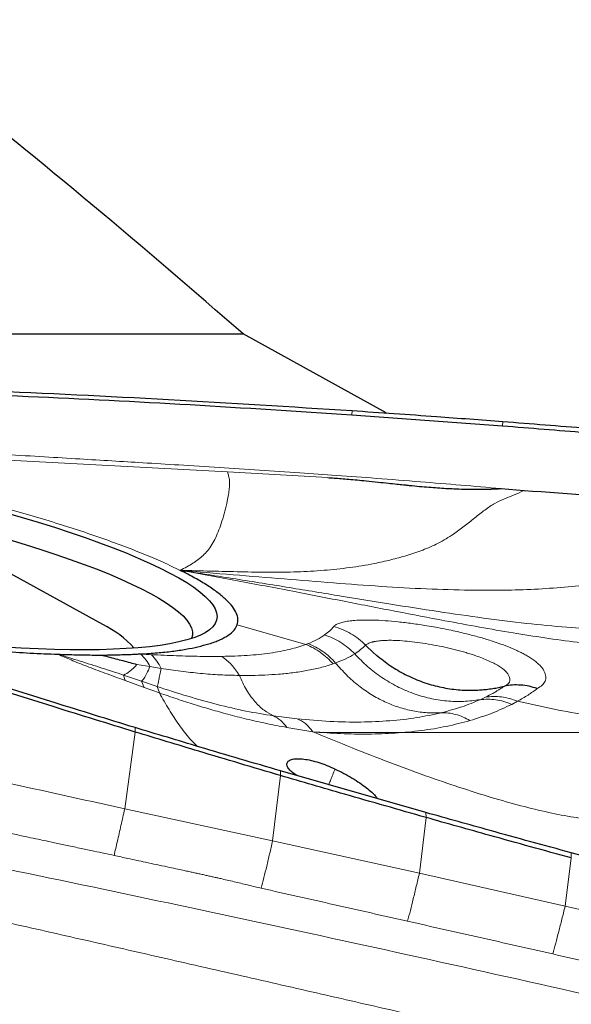
# Model space of a CAD drawing. Units: millimetres. Extents: x 5 to 292, y 5 to 205.
# Drawn here: x 113 to 117, y 169 to 176 of the extents above; entities that cross this region are included whole.
import ezdxf

# ---------------------------------------------------------------- set-up
doc = ezdxf.new("R2010")
doc.units = ezdxf.units.MM
doc.linetypes.add('CENTERX2', pattern=[20.32, 12.7, -2.54, 2.54, -2.54])
doc.layers.add('DÜNNE_LINIE', color=7, linetype='Continuous')
doc.styles.add('SLDTEXTSTYLE1', font='TXT', dxfattribs={"width": 0.75})
doc.dimstyles.new('SLDDIMSTYLE0', dxfattribs={"dimtxt": 3, "dimasz": 3, "dimexe": 0, "dimexo": 0.0625, "dimgap": 0.75, "dimtad": 1, "dimdec": 1, "dimrnd": 1e-09, "dimzin": 12, "dimdsep": 46, "dimtxsty": 'SLDTEXTSTYLE1', "dimsah": 1, "dimcen": 0.09, "dimadec": 0, "dimazin": 0, "dimtfac": 1, "dimtofl": 0, "dimtmove": 0, "dimatfit": 3, "dimfxl": 1, "dimtolj": 1, "dimtzin": 12, "dimarcsym": 0})
doc.dimstyles.new('SLDDIMSTYLE2', dxfattribs={"dimtxt": 3, "dimasz": 3, "dimexe": 0, "dimexo": 0.0625, "dimgap": 0.75, "dimtad": 1, "dimdec": 0, "dimrnd": 1e-09, "dimzin": 12, "dimdsep": 46, "dimtxsty": 'SLDTEXTSTYLE1', "dimsah": 1, "dimcen": 0.09, "dimadec": 0, "dimazin": 0, "dimtfac": 1, "dimtofl": 0, "dimtmove": 0, "dimatfit": 3, "dimfxl": 1, "dimtolj": 1, "dimtzin": 12, "dimarcsym": 0})

# ---------------------------------------------------------------- blocks, each defined once
blk = doc.blocks.new('*D3')
at = {"layer": 'DÜNNE_LINIE', "color": 7}
for p, q in [((55.0368, 174.1505), (55.0368, 129.0487)), ((135.0694, 148.4487), (135.0694, 129.0487)), ((55.0368, 130.0487), (135.0694, 130.0487))]:
    blk.add_line(p, q, dxfattribs=at)
for points in [[(55.0368, 130.0487), (58.0368, 129.2987), (58.0368, 130.7987)], [(135.0694, 130.0487), (132.0694, 130.7987), (132.0694, 129.2987)]]:
    blk.add_solid(points, dxfattribs=at)
at = {"layer": 'DÜNNE_LINIE', "color": 7, "insert": (92.8372, 133.9159), "char_height": 3, "attachment_point": 1, "style": 'SLDTEXTSTYLE1'}
blk.add_mtext('80', dxfattribs=at)
blk = doc.blocks.new('*D5')
at = {"layer": 'DÜNNE_LINIE', "color": 7}
for p, q in [((55.0368, 174.1505), (55.0368, 137.3843)), ((119.3322, 150.2917), (119.3322, 137.3843)), ((55.0368, 138.3843), (119.3322, 138.3843))]:
    blk.add_line(p, q, dxfattribs=at)
for points in [[(55.0368, 138.3843), (58.0368, 137.6343), (58.0368, 139.1343)], [(119.3322, 138.3843), (116.3322, 139.1343), (116.3322, 137.6343)]]:
    blk.add_solid(points, dxfattribs=at)
at = {"layer": 'DÜNNE_LINIE', "color": 7, "insert": (84.9686, 142.2515), "char_height": 3, "attachment_point": 1, "style": 'SLDTEXTSTYLE1'}
blk.add_mtext('64', dxfattribs=at)

msp = doc.modelspace()

# ---------------------------------------------------------------- linework, layer by layer
at = {"color": 7, "linetype": 'Continuous', "lineweight": 30}
for p, q in [((111.3401, 174.2359), (114.4156, 174.2359)), ((115.4294, 173.6759), (114.4156, 174.2359)), ((115.1856, 173.6631), (116.2546, 173.585)), ((116.2433, 173.1397), (116.4062, 173.1272)), ((113.4225, 172.1753), (112.5779, 172.6399)), ((115.7116, 170.8426), (114.6814, 171.1382)), ((117.7692, 170.2832), (116.741, 170.5575))]:
    msp.add_line(p, q, dxfattribs=at)
at = {"color": 7, "linetype": 'Continuous', "lineweight": 0}
for p, q in [((115.1856, 173.6631), (115.1877, 173.6929)), ((116.2573, 173.6157), (116.2546, 173.585)), ((112.751, 173.3414), (114.3045, 173.2576)), ((114.3045, 173.2576), (115.0152, 173.2174)), ((114.3742, 172.1749), (114.8612, 172.0345)), ((114.8612, 172.0345), (114.8767, 172.0404)), ((115.2838, 172.0302), (115.3402, 171.9763)), ((113.6919, 171.9659), (113.7673, 171.9619)), ((113.6619, 171.8928), (113.7558, 171.8779)), ((113.7558, 171.8779), (113.8351, 171.8648)), ((115.0536, 171.8968), (115.0713, 171.903)), ((113.579, 171.7795), (113.5674, 171.8178)), ((113.696, 171.7743), (113.5674, 171.8178)), ((113.7156, 171.73), (113.579, 171.7795)), ((113.7156, 171.73), (113.696, 171.7743)), ((113.8073, 171.7364), (113.696, 171.7743)), ((113.8226, 171.6908), (113.7156, 171.73)), ((113.8073, 171.7364), (113.8226, 171.6908)), ((116.1336, 171.6611), (116.0947, 171.6429)), ((116.3607, 171.632), (116.3191, 171.61)), ((114.7985, 171.5079), (114.6306, 171.5289)), ((113.577, 170.8696), (113.6504, 171.414)), ((113.6504, 171.414), (113.6501, 171.4456)), ((114.9094, 171.4159), (114.7266, 171.4462)), ((114.625, 170.6422), (114.6817, 171.1052)), ((114.6817, 171.1052), (114.6814, 171.1382)), ((114.625, 170.6422), (113.577, 170.8696)), ((115.7119, 170.808), (115.7116, 170.8426)), ((115.665, 170.4136), (115.7119, 170.808)), ((115.665, 170.4136), (114.625, 170.6422)), ((116.7413, 170.5211), (116.741, 170.5575)), ((116.6975, 170.1793), (116.7413, 170.5211)), ((116.6975, 170.1793), (115.665, 170.4136)), ((117.7248, 169.9481), (116.6975, 170.1793))]:
    msp.add_line(p, q, dxfattribs=at)
at = {"color": 7, "linetype": 'Continuous', "lineweight": 30, "flags": 128}
for points in [[(112.7199, 172.9734), (112.8434, 172.9377), (112.9631, 172.9017), (113.0787, 172.8655), (113.19, 172.8291), (113.2966, 172.7927), (113.3985, 172.7562), (113.4953, 172.7197), (113.5868, 172.6835), (113.673, 172.6474), (113.7535, 172.6116), (113.8282, 172.5762), (113.8969, 172.5413), (113.9596, 172.5069), (114.016, 172.4731), (114.0661, 172.4399), (114.1097, 172.4075), (114.1468, 172.3759), (114.1773, 172.3452), (114.201, 172.3154), (114.218, 172.2866), (114.2282, 172.2589), (114.2316, 172.2323), (114.2282, 172.2069), (114.218, 172.1827), (114.201, 172.1598), (114.1773, 172.1383), (114.1468, 172.1181), (114.1097, 172.0994), (114.0661, 172.0822), (114.016, 172.0664), (113.9596, 172.0522), (113.8969, 172.0395), (113.8282, 172.0285), (113.7535, 172.019), (113.673, 172.0112), (113.5868, 172.0051), (113.4953, 172.0006), (113.3985, 171.9978), (113.2966, 171.9966), (113.19, 171.9972), (113.0787, 171.9995), (112.9631, 172.0034), (112.8434, 172.009), (112.7199, 172.0162)], [(112.7564, 172.7786), (112.8714, 172.7437), (112.9824, 172.7086), (113.0891, 172.6734), (113.1912, 172.6381), (113.2885, 172.6028), (113.3809, 172.5675), (113.468, 172.5325), (113.5497, 172.4976), (113.6258, 172.4631), (113.6962, 172.429), (113.7607, 172.3954), (113.8192, 172.3622), (113.8715, 172.3297), (113.9175, 172.2979), (113.9572, 172.2669), (113.9903, 172.2366), (114.0169, 172.2073), (114.0369, 172.1789), (114.0503, 172.1515), (114.057, 172.1252), (114.057, 172.1), (114.0507, 172.0769)]]:
    msp.add_lwpolyline(points, dxfattribs=at)
at = {"color": 7, "linetype": 'Continuous', "lineweight": 30}
msp.add_arc((113.0827, 171.4897), 0.7652, 42.73189, 63.63741, dxfattribs=at)
for points, knots in [([(114.4156, 174.2359), (113.7118, 174.8499), (112.9975, 175.454), (111.5189, 176.6158), (110.7528, 177.1732), (109.1585, 178.224), (108.3359, 178.717), (106.6464, 179.6463), (105.7792, 180.0822), (104.9045, 180.5041)], [0, 0, 0, 0, 0.25, 0.25, 0.5, 0.5, 0.75, 0.75, 1, 1, 1, 1]), ([(110.782, 173.8989), (110.9825, 173.8931), (111.5841, 173.8756), (112.6194, 173.8356), (113.8876, 173.7745), (114.7543, 173.7201), (115.1877, 173.6929)], [0, 0, 0, 0, 0.136438, 0.409317, 0.704639, 1, 1, 1, 1]), ([(111.0891, 173.8658), (111.2896, 173.8587), (111.891, 173.8373), (112.8747, 173.7965), (114.0399, 173.7377), (114.8037, 173.688), (115.1856, 173.6631)], [0, 0, 0, 0, 0.146717, 0.440152, 0.720057, 1, 1, 1, 1]), ([(115.1877, 173.6929), (115.3872, 173.6792), (115.7439, 173.6546), (116.1003, 173.6276), (116.2573, 173.6157)], [0, 0, 0, 0, 0.559525, 1, 1, 1, 1]), ([(116.2573, 173.6157), (116.4561, 173.6001), (116.8113, 173.5723), (117.1663, 173.5421), (117.3226, 173.5288)], [0, 0, 0, 0, 0.559565, 1, 1, 1, 1]), ([(116.2546, 173.585), (116.4506, 173.5695), (116.8056, 173.5414), (117.1605, 173.5109), (117.3195, 173.4972)], [0, 0, 0, 0, 0.551808, 1, 1, 1, 1]), ([(115.0152, 173.2174), (115.0303, 173.2165), (115.0621, 173.2145), (115.112, 173.2107), (115.1665, 173.2061), (115.2254, 173.2007), (115.2946, 173.1939), (115.3684, 173.1862), (115.4411, 173.1786), (115.5012, 173.1723), (115.542, 173.168), (115.5672, 173.1654), (115.5803, 173.164), (115.5914, 173.1629), (115.6006, 173.1619), (115.6078, 173.1612), (115.6346, 173.1585), (115.6809, 173.1543), (115.7461, 173.1489), (115.8082, 173.1443), (115.8671, 173.1407), (115.9323, 173.1375), (116.0039, 173.1354), (116.0836, 173.1347), (116.1394, 173.1357), (116.1727, 173.1368), (116.1828, 173.1372), (116.1928, 173.1376), (116.2094, 173.1383), (116.2251, 173.139), (116.2383, 173.1396), (116.2418, 173.1397), (116.2428, 173.1397), (116.2431, 173.1397), (116.2433, 173.1397)], [0, 0, 0, 0, 0.036742, 0.077183, 0.12134, 0.169228, 0.220858, 0.290197, 0.349603, 0.398576, 0.437113, 0.449397, 0.460071, 0.469134, 0.476586, 0.482428, 0.486658, 0.542153, 0.595028, 0.645315, 0.693046, 0.738263, 0.803697, 0.867148, 0.933008, 0.941368, 0.949725, 0.958078, 0.966429, 0.991015, 0.997456, 0.999214, 0.999728, 1, 1, 1, 1]), ([(116.4062, 173.1272), (116.7333, 173.103), (117.3917, 173.0543), (118.0497, 172.9994), (118.3807, 172.9718)], [0, 0, 0, 0, 0.49683, 1, 1, 1, 1]), ([(114.3742, 172.1749), (114.3769, 172.1881), (114.3823, 172.2144), (114.3699, 172.2576), (114.3422, 172.3031), (114.2982, 172.3512), (114.2391, 172.4011), (114.1649, 172.4526), (114.0768, 172.5055), (114.0059, 172.5418), (113.9704, 172.56)], [0, 0, 0, 0, 0.1253333, 0.2503673, 0.375717, 0.5019929, 0.627305, 0.7516791, 0.8757107, 1, 1, 1, 1]), ([(113.6501, 171.4456), (113.4589, 171.5044), (112.9842, 171.6502), (112.2284, 171.8922), (111.6639, 172.0757), (111.3817, 172.1674)], [0, 0, 0, 0, 0.252159, 0.626068, 1, 1, 1, 1]), ([(113.6922, 171.9672), (113.7312, 171.9697), (113.8097, 171.9748), (113.9148, 171.9863), (114.0113, 172.0007), (114.0982, 172.0183), (114.1803, 172.0402), (114.2537, 172.0669), (114.3129, 172.0991), (114.3552, 172.1347), (114.3679, 172.1615), (114.3742, 172.1749)], [0, 0, 0, 0, 0.098267, 0.197475, 0.298015, 0.400265, 0.504583, 0.629229, 0.752889, 0.876249, 1, 1, 1, 1]), ([(113.6504, 171.414), (113.4593, 171.473), (112.9842, 171.6197), (112.2269, 171.86), (111.6623, 172.0456), (111.3799, 172.1384)], [0, 0, 0, 0, 0.251875, 0.625923, 1, 1, 1, 1]), ([(111.5302, 172.1193), (111.5362, 172.1183), (111.603, 172.1082), (111.7289, 172.0907), (111.9068, 172.067), (112.0812, 172.0459), (112.2738, 172.0246), (112.4818, 172.0044), (112.7009, 171.9865), (112.9092, 171.973), (113.0384, 171.9679), (113.1028, 171.9654)], [0, 0, 0, 0, 0.010459, 0.1166291, 0.2219958, 0.3268842, 0.4316243, 0.5764847, 0.7189677, 0.8598662, 1, 1, 1, 1]), ([(113.1028, 171.9654), (113.1262, 171.9646), (113.1694, 171.9632), (113.2353, 171.9616), (113.2976, 171.9606), (113.3576, 171.9597), (113.3934, 171.9596), (113.4098, 171.9596)], [0, 0, 0, 0, 0.2202605, 0.4061188, 0.6343503, 0.8322856, 1, 1, 1, 1]), ([(113.4096, 171.9588), (113.4261, 171.9554), (113.4599, 171.9485), (113.5126, 171.9325), (113.5636, 171.9203), (113.6135, 171.9069), (113.6461, 171.8974), (113.6619, 171.8928)], [0, 0, 0, 0, 0.195216, 0.4011814, 0.6068615, 0.8103292, 1, 1, 1, 1]), ([(113.4098, 171.9596), (113.4214, 171.9597), (113.4484, 171.96), (113.4929, 171.961), (113.5419, 171.9621), (113.5899, 171.9635), (113.6314, 171.9649), (113.6564, 171.9661), (113.6681, 171.9666)], [0, 0, 0, 0, 0.129256, 0.298741, 0.508491, 0.693062, 0.856879, 1, 1, 1, 1]), ([(113.6681, 171.9666), (113.6718, 171.967), (113.6774, 171.9674), (113.6838, 171.9679), (113.6886, 171.9677), (113.691, 171.9674), (113.6922, 171.9672)], [0, 0, 0, 0, 0.541995, 0.800392, 0.904652, 1, 1, 1, 1]), ([(115.3613, 171.958), (115.3935, 171.9326), (115.4578, 171.8819), (115.5638, 171.8206), (115.6752, 171.7711), (115.7911, 171.7358), (115.9092, 171.7147), (116.0024, 171.7092), (116.0694, 171.7108), (116.1101, 171.7133), (116.1522, 171.7176), (116.1944, 171.7237), (116.2333, 171.7309), (116.2567, 171.7362), (116.2668, 171.7385)], [0, 0, 0, 0, 0.125177, 0.250315, 0.375358, 0.500333, 0.624444, 0.748091, 0.791079, 0.833103, 0.875092, 0.922925, 0.966673, 1, 1, 1, 1]), ([(116.5005, 171.7216), (116.4811, 171.7276), (116.4423, 171.7397), (116.3829, 171.7476), (116.3237, 171.7483), (116.2857, 171.7418), (116.2668, 171.7385)], [0, 0, 0, 0, 0.2489, 0.499937, 0.751004, 1, 1, 1, 1]), ([(114.6814, 171.1382), (114.4902, 171.1943), (114.1461, 171.2953), (113.8027, 171.3994), (113.6501, 171.4456)], [0, 0, 0, 0, 0.555363, 1, 1, 1, 1]), ([(114.6817, 171.1052), (114.4887, 171.1622), (114.1446, 171.2639), (113.8013, 171.3682), (113.6504, 171.414)], [0, 0, 0, 0, 0.560627, 1, 1, 1, 1]), ([(114.796, 171.1053), (114.7862, 171.1116), (114.7628, 171.1267), (114.7398, 171.1499), (114.7252, 171.1741), (114.7249, 171.195), (114.7359, 171.2089), (114.7514, 171.217), (114.7704, 171.2228), (114.8006, 171.2261), (114.8455, 171.223), (114.8962, 171.2139), (114.9511, 171.1986), (115.009, 171.1779), (115.048, 171.1605), (115.0677, 171.1517)], [0, 0, 0, 0, 0.065254, 0.156244, 0.246473, 0.337377, 0.426294, 0.470736, 0.515846, 0.598448, 0.681491, 0.761703, 0.839959, 0.918717, 1, 1, 1, 1]), ([(115.7119, 170.808), (115.5192, 170.8628), (115.1755, 170.9607), (114.8324, 171.0611), (114.6817, 171.1052)], [0, 0, 0, 0, 0.560582, 1, 1, 1, 1]), ([(115.0677, 171.1517), (115.0887, 171.1416), (115.1307, 171.1212), (115.1899, 171.0872), (115.2443, 171.0522), (115.2915, 171.0179), (115.3229, 170.992), (115.3417, 170.974), (115.3553, 170.959), (115.364, 170.9477), (115.3633, 170.9433), (115.3632, 170.9426)], [0, 0, 0, 0, 0.132265, 0.265439, 0.402843, 0.548446, 0.696171, 0.768795, 0.841632, 0.975988, 1, 1, 1, 1]), ([(116.741, 170.5575), (116.5494, 170.6099), (116.206, 170.7038), (115.8632, 170.8), (115.7116, 170.8426)], [0, 0, 0, 0, 0.557819, 1, 1, 1, 1]), ([(116.7413, 170.5211), (116.5488, 170.574), (116.2053, 170.6684), (115.8626, 170.7653), (115.7119, 170.808)], [0, 0, 0, 0, 0.560533, 1, 1, 1, 1])]:
    msp.add_open_spline(points, degree=3, knots=knots, dxfattribs=at)
at = {"color": 7, "linetype": 'Continuous', "lineweight": 0}
for points, knots in [([(111.048, 173.468), (111.0705, 173.4671), (111.1231, 173.4648), (111.2132, 173.4607), (111.3257, 173.4555), (111.4607, 173.4491), (111.6182, 173.4415), (111.7552, 173.4346), (111.8653, 173.4289), (111.9422, 173.4249), (112.0223, 173.4207), (112.1055, 173.4162), (112.1919, 173.4116), (112.2795, 173.4068), (112.401, 173.4), (112.5526, 173.3915), (112.7664, 173.3792), (113.0009, 173.3655), (113.2513, 173.3505), (113.4833, 173.3365), (113.7172, 173.3222), (113.9704, 173.3066), (114.2461, 173.2892), (114.5316, 173.2707), (114.809, 173.2521), (115.0848, 173.233), (115.3701, 173.2119), (115.6634, 173.1889), (115.9582, 173.1646), (116.1482, 173.148), (116.2433, 173.1397)], [0, 0, 0, 0, 0.013006, 0.0303282, 0.0519675, 0.0779252, 0.1082022, 0.1427994, 0.1569694, 0.171754, 0.187153, 0.2031664, 0.2197941, 0.2370361, 0.2536955, 0.2899306, 0.3245025, 0.3770823, 0.4252751, 0.4690808, 0.5110175, 0.5602838, 0.6152533, 0.6702114, 0.7251625, 0.7754604, 0.8295163, 0.8900323, 0.9450129, 1, 1, 1, 1]), ([(113.9704, 172.56), (113.9863, 172.5685), (114.0172, 172.5851), (114.0592, 172.6097), (114.0975, 172.6356), (114.1323, 172.6646), (114.164, 172.6986), (114.1934, 172.7396), (114.2197, 172.7877), (114.2437, 172.8432), (114.2659, 172.9065), (114.2869, 172.9785), (114.3025, 173.0437), (114.3128, 173.098), (114.3187, 173.1407), (114.3211, 173.1778), (114.3192, 173.2061), (114.3134, 173.2271), (114.3075, 173.2473), (114.3045, 173.2576)], [0, 0, 0, 0, 0.099665, 0.195046, 0.285585, 0.370763, 0.450155, 0.52351, 0.590884, 0.645353, 0.696487, 0.745696, 0.793824, 0.825474, 0.857108, 0.889459, 0.923796, 0.960941, 1, 1, 1, 1]), ([(113.9705, 172.56), (114.0433, 172.5583), (114.1865, 172.5549), (114.3969, 172.5495), (114.6001, 172.5462), (114.7963, 172.5483), (114.9852, 172.5585), (115.1667, 172.5775), (115.3254, 172.6034), (115.4614, 172.6334), (115.5761, 172.6648), (115.6894, 172.7022), (115.8014, 172.7521), (115.8998, 172.8111), (115.9846, 172.8737), (116.058, 172.9329), (116.1298, 172.9895), (116.2004, 173.0379), (116.2684, 173.0698), (116.3367, 173.0925), (116.383, 173.1157), (116.4062, 173.1272)], [0, 0, 0, 0, 0.086381, 0.16998, 0.250472, 0.327621, 0.401229, 0.470811, 0.53591, 0.579133, 0.620928, 0.66193, 0.70374, 0.748015, 0.78172, 0.816921, 0.852937, 0.889332, 0.926154, 0.963182, 1, 1, 1, 1]), ([(113.9704, 172.56), (113.9308, 172.579), (113.8519, 172.617), (113.7152, 172.6752), (113.5659, 172.7338), (113.403, 172.7929), (113.2285, 172.8519), (113.0429, 172.9105), (112.8478, 172.9685), (112.7101, 173.0063), (112.6411, 173.0253)], [0, 0, 0, 0, 0.1253009, 0.2499711, 0.3746502, 0.4999779, 0.6254211, 0.7501468, 0.8747933, 1, 1, 1, 1]), ([(118.3807, 172.9718), (118.3418, 172.9622), (118.2653, 172.9434), (118.1538, 172.9249), (118.0492, 172.8994), (117.9508, 172.8624), (117.8569, 172.8161), (117.7484, 172.755), (117.623, 172.6806), (117.4719, 172.6067), (117.3076, 172.5473), (117.1305, 172.502), (116.9406, 172.4685), (116.7414, 172.4439), (116.5324, 172.4279), (116.292, 172.4187), (116.0188, 172.4183), (115.711, 172.4278), (115.3889, 172.4459), (115.053, 172.4705), (114.7039, 172.4999), (114.3416, 172.5288), (114.0954, 172.5495), (113.9705, 172.56)], [0, 0, 0, 0, 0.028554, 0.05605, 0.08216, 0.107097, 0.131337, 0.155168, 0.192117, 0.228805, 0.265722, 0.306016, 0.347738, 0.391352, 0.43703, 0.484894, 0.54917, 0.616889, 0.687819, 0.761776, 0.838586, 0.918066, 1, 1, 1, 1]), ([(115.8444, 172.2031), (115.7303, 172.2248), (115.4962, 172.2692), (115.1373, 172.3397), (114.7622, 172.4129), (114.3716, 172.4877), (114.1058, 172.5356), (113.9704, 172.56)], [0, 0, 0, 0, 0.182729, 0.374633, 0.575171, 0.783803, 1, 1, 1, 1]), ([(118.836, 172.5147), (118.7922, 172.5088), (118.7075, 172.4975), (118.5854, 172.4905), (118.4743, 172.4734), (118.3747, 172.4437), (118.2844, 172.4054), (118.1836, 172.3542), (118.068, 172.2911), (117.9258, 172.2315), (117.7654, 172.1869), (117.5865, 172.1558), (117.3884, 172.1383), (117.1754, 172.1331), (116.9475, 172.1392), (116.6949, 172.1561), (116.4169, 172.1839), (116.113, 172.2221), (115.7926, 172.2684), (115.4566, 172.321), (115.1054, 172.3784), (114.7396, 172.4386), (114.3598, 172.5002), (114.1017, 172.5398), (113.9705, 172.56)], [0, 0, 0, 0, 0.027409, 0.052895, 0.075814, 0.096627, 0.116206, 0.135171, 0.16472, 0.195178, 0.227467, 0.264472, 0.30428, 0.347079, 0.392941, 0.441876, 0.500064, 0.561902, 0.627233, 0.695882, 0.767671, 0.842411, 0.919916, 1, 1, 1, 1]), ([(114.9934, 172.1019), (115.0063, 172.1115), (115.0317, 172.1304), (115.0494, 172.1516), (115.0582, 172.1621)], [0, 0, 0, 0, 0.504821, 1, 1, 1, 1]), ([(115.0582, 172.1621), (115.0606, 172.1645), (115.0654, 172.1692), (115.0751, 172.1756), (115.0866, 172.1814), (115.1003, 172.1867), (115.1159, 172.1914), (115.1393, 172.1969), (115.1728, 172.2023), (115.2104, 172.2057), (115.2412, 172.2072), (115.2628, 172.2078), (115.2855, 172.2081), (115.3093, 172.2079), (115.3531, 172.2071), (115.4199, 172.2039), (115.4984, 172.1971), (115.5635, 172.1898), (115.6137, 172.1834), (115.6652, 172.176), (115.7416, 172.164), (115.8422, 172.1457), (115.9399, 172.1245), (116.0097, 172.1075), (116.0547, 172.0959), (116.0987, 172.0838), (116.1415, 172.0711), (116.1965, 172.0537), (116.2612, 172.0312), (116.32, 172.0077), (116.363, 171.9883), (116.3934, 171.9733), (116.4219, 171.9579), (116.4501, 171.941), (116.4773, 171.9227), (116.5021, 171.903), (116.5226, 171.8833), (116.5388, 171.8636), (116.5541, 171.8381), (116.5633, 171.8077), (116.5581, 171.7745), (116.5385, 171.7451), (116.5131, 171.7294), (116.5005, 171.7216)], [0, 0, 0, 0, 0.015978, 0.031886, 0.047763, 0.06365, 0.079592, 0.095629, 0.127084, 0.158102, 0.170485, 0.182892, 0.19535, 0.207884, 0.22052, 0.262247, 0.303013, 0.323344, 0.343777, 0.364408, 0.385323, 0.43453, 0.482051, 0.500552, 0.518993, 0.537437, 0.555945, 0.574579, 0.611129, 0.647483, 0.665744, 0.684136, 0.702721, 0.721561, 0.744774, 0.767743, 0.790611, 0.813518, 0.836605, 0.880358, 0.921582, 0.961163, 1, 1, 1, 1]), ([(115.0582, 172.1622), (115.079, 172.1556), (115.1209, 172.1423), (115.1799, 172.1121), (115.2353, 172.0754), (115.2677, 172.0452), (115.2838, 172.0302)], [0, 0, 0, 0, 0.24902, 0.500165, 0.751226, 1, 1, 1, 1]), ([(116.5543, 172.0815), (116.4789, 172.0931), (116.3244, 172.117), (116.0878, 172.1581), (115.9267, 172.1879), (115.8444, 172.2031)], [0, 0, 0, 0, 0.317715, 0.651229, 1, 1, 1, 1]), ([(114.8767, 172.0404), (114.8991, 172.0498), (114.9435, 172.0683), (114.9769, 172.0908), (114.9934, 172.1019)], [0, 0, 0, 0, 0.5052509, 1, 1, 1, 1]), ([(114.9934, 172.1019), (115.0132, 172.0949), (115.0527, 172.0807), (115.1085, 172.0497), (115.1608, 172.0127), (115.1913, 171.9828), (115.2065, 171.9679)], [0, 0, 0, 0, 0.248767, 0.499737, 0.750839, 1, 1, 1, 1]), ([(118.0026, 172.0929), (117.9592, 172.0783), (117.869, 172.0481), (117.7215, 172.0223), (117.5603, 172.007), (117.3849, 172.0034), (117.1959, 172.0098), (116.9935, 172.0256), (116.778, 172.0495), (116.6303, 172.0706), (116.5543, 172.0815)], [0, 0, 0, 0, 0.094589, 0.196652, 0.307216, 0.426891, 0.555985, 0.69459, 0.842649, 1, 1, 1, 1]), ([(118.0397, 168.8492), (117.8978, 168.8822), (117.6065, 168.9498), (117.1582, 169.0536), (116.6874, 169.1622), (116.194, 169.2758), (115.678, 169.3942), (115.1394, 169.5176), (114.5782, 169.646), (114.0191, 169.7736), (113.4638, 169.9001), (112.914, 170.0253), (112.3466, 170.1542), (111.9043, 170.2546), (111.5923, 170.3254), (111.4159, 170.3654), (111.238, 170.4057), (111.0616, 170.4457), (110.8977, 170.4828), (110.5733, 170.5563), (110.0157, 170.6825), (109.2145, 170.8639), (108.3432, 171.061), (107.4647, 171.2596), (106.5871, 171.4582), (105.7191, 171.6552), (104.8762, 171.847), (104.3228, 171.9735), (104.0503, 172.0357)], [0, 0, 0, 0, 0.030462, 0.062534, 0.096216, 0.131508, 0.168409, 0.206921, 0.247042, 0.288774, 0.326829, 0.366131, 0.40668, 0.448476, 0.460972, 0.473576, 0.486287, 0.499106, 0.511397, 0.52142, 0.568668, 0.630927, 0.693185, 0.755443, 0.819245, 0.881301, 0.941552, 1, 1, 1, 1]), ([(104.0503, 172.0357), (104.4648, 171.9709), (105.2971, 171.8408), (106.5478, 171.6298), (107.518, 171.4588), (108.2072, 171.3332), (108.6166, 171.2575), (109.0347, 171.1792), (109.4632, 171.0978), (109.9023, 171.0133), (110.3519, 170.9257), (111.074, 170.7832), (112.049, 170.5863), (113.2783, 170.3311), (114.5024, 170.0706), (115.7425, 169.8003), (116.9985, 169.5196), (117.8399, 169.3246), (118.2636, 169.2264)], [0, 0, 0, 0, 0.086829, 0.17431, 0.262448, 0.290695, 0.319281, 0.348621, 0.378714, 0.409561, 0.441162, 0.473516, 0.561916, 0.647055, 0.733431, 0.821045, 0.909901, 1, 1, 1, 1]), ([(114.2665, 171.9502), (114.3276, 171.9518), (114.4496, 171.9551), (114.6079, 171.9722), (114.7484, 171.9974), (114.8236, 172.0221), (114.8612, 172.0345)], [0, 0, 0, 0, 0.250758, 0.500926, 0.750633, 1, 1, 1, 1]), ([(114.8612, 172.0345), (114.8791, 172.0267), (114.9151, 172.0111), (114.9655, 171.9789), (115.0125, 171.9413), (115.0399, 171.9116), (115.0536, 171.8968)], [0, 0, 0, 0, 0.249024, 0.499965, 0.750924, 1, 1, 1, 1]), ([(115.0713, 171.903), (115.0575, 171.9178), (115.0298, 171.9476), (114.9821, 171.9851), (114.9312, 172.0172), (114.8948, 172.0327), (114.8767, 172.0404)], [0, 0, 0, 0, 0.249041, 0.5, 0.750959, 1, 1, 1, 1]), ([(115.2065, 171.9679), (115.2212, 171.9777), (115.2506, 171.9975), (115.2727, 172.0193), (115.2838, 172.0302)], [0, 0, 0, 0, 0.4997207, 1, 1, 1, 1]), ([(115.2838, 172.0302), (115.2905, 172.0348), (115.3005, 172.0417), (115.3187, 172.0484), (115.3289, 172.0514), (115.3344, 172.0528), (115.3371, 172.0535), (115.3386, 172.0538), (115.3393, 172.054), (115.3396, 172.0541), (115.3398, 172.0541), (115.3399, 172.0541), (115.3399, 172.0541), (115.34, 172.0541), (115.34, 172.0541), (115.34, 172.0541), (115.3403, 172.0542), (115.343, 172.0548), (115.3496, 172.0561), (115.3616, 172.0581), (115.3792, 172.0603), (115.404, 172.0626), (115.4373, 172.0642), (115.4836, 172.0644), (115.5433, 172.0612), (115.6143, 172.0541), (115.6897, 172.0439), (115.7674, 172.031), (115.8455, 172.0155), (115.9096, 172.0006), (115.9593, 171.9874), (115.9958, 171.9769), (116.0312, 171.9659), (116.0864, 171.9473), (116.1561, 171.9198), (116.2283, 171.883), (116.2707, 171.8511), (116.2922, 171.8261), (116.3021, 171.8089), (116.3065, 171.7939), (116.307, 171.7819), (116.305, 171.7725), (116.3019, 171.7653), (116.298, 171.7596), (116.2934, 171.7546), (116.2876, 171.75), (116.2815, 171.7457), (116.2757, 171.7421), (116.2694, 171.7396), (116.2668, 171.7385)], [0, 0, 0, 0, 0.0504751, 0.0753291, 0.0877271, 0.0939222, 0.0970187, 0.0985667, 0.0993406, 0.0997276, 0.099921, 0.1000177, 0.1000661, 0.1000903, 0.1001024, 0.1001084, 0.1001145, 0.1013034, 0.1103998, 0.1236318, 0.1421186, 0.1657894, 0.1945425, 0.2284256, 0.2733904, 0.3186456, 0.364185, 0.4098635, 0.4552508, 0.5003468, 0.5229613, 0.5456733, 0.5684739, 0.5913428, 0.6565993, 0.7215905, 0.7857781, 0.8176656, 0.8495072, 0.8766161, 0.8997053, 0.9187781, 0.933883, 0.9456065, 0.9571606, 0.9685127, 0.9779414, 0.9908443, 1, 1, 1, 1]), ([(113.579, 171.7795), (113.5313, 171.7969), (113.4415, 171.8296), (113.3134, 171.8779), (113.202, 171.9216), (113.134, 171.9518), (113.1028, 171.9656)], [0, 0, 0, 0, 0.303569, 0.572147, 0.804405, 1, 1, 1, 1]), ([(113.5674, 171.8178), (113.5168, 171.8345), (113.4155, 171.8679), (113.2608, 171.9172), (113.1556, 171.9494), (113.1028, 171.9656)], [0, 0, 0, 0, 0.331744, 0.664245, 1, 1, 1, 1]), ([(113.7558, 171.8779), (113.7468, 171.8939), (113.7286, 171.9262), (113.7042, 171.9526), (113.6919, 171.9659)], [0, 0, 0, 0, 0.497832, 1, 1, 1, 1]), ([(113.8351, 171.8648), (113.8251, 171.8828), (113.8052, 171.9189), (113.7799, 171.9476), (113.7673, 171.9619)], [0, 0, 0, 0, 0.5, 1, 1, 1, 1]), ([(113.7673, 171.9619), (113.8265, 171.9594), (113.9445, 171.9543), (114.1114, 171.9496), (114.2149, 171.95), (114.2665, 171.9502)], [0, 0, 0, 0, 0.33478, 0.66797, 1, 1, 1, 1]), ([(114.2665, 171.9502), (114.2897, 171.9318), (114.3363, 171.8949), (114.3715, 171.8418), (114.3891, 171.8152)], [0, 0, 0, 0, 0.498995, 1, 1, 1, 1]), ([(115.0713, 171.903), (115.0965, 171.9129), (115.1469, 171.9326), (115.1866, 171.9561), (115.2065, 171.9679)], [0, 0, 0, 0, 0.499784, 1, 1, 1, 1]), ([(116.0947, 171.6429), (116.0556, 171.6379), (115.977, 171.6279), (115.857, 171.6323), (115.7371, 171.651), (115.6191, 171.6855), (115.5052, 171.7353), (115.3972, 171.7996), (115.2959, 171.8763), (115.2363, 171.9373), (115.2065, 171.9679)], [0, 0, 0, 0, 0.122536, 0.245936, 0.370068, 0.494841, 0.620286, 0.746396, 0.873029, 1, 1, 1, 1]), ([(115.3402, 171.9763), (115.3434, 171.973), (115.3483, 171.968), (115.3552, 171.9626), (115.3587, 171.96), (115.3605, 171.9586), (115.3611, 171.9582), (115.3613, 171.958)], [0, 0, 0, 0, 0.516167, 0.755851, 0.919287, 0.969983, 1, 1, 1, 1]), ([(113.6619, 171.8928), (113.6459, 171.8749), (113.6147, 171.8399), (113.5829, 171.8251), (113.5674, 171.8178)], [0, 0, 0, 0, 0.510118, 1, 1, 1, 1]), ([(113.7558, 171.8779), (113.7482, 171.8614), (113.7333, 171.8293), (113.7156, 171.7935), (113.7025, 171.7806), (113.696, 171.7743)], [0, 0, 0, 0, 0.34666, 0.678707, 1, 1, 1, 1]), ([(114.3891, 171.8152), (114.4188, 171.8151), (114.4814, 171.8149), (114.5745, 171.8178), (114.6714, 171.8238), (114.7702, 171.8339), (114.8688, 171.849), (114.966, 171.8693), (115.0237, 171.8874), (115.0536, 171.8968)], [0, 0, 0, 0, 0.108008, 0.227631, 0.358856, 0.501681, 0.656131, 0.822242, 1, 1, 1, 1]), ([(115.819, 171.5503), (115.786, 171.5495), (115.7194, 171.548), (115.6184, 171.562), (115.5176, 171.5878), (115.4185, 171.6268), (115.3227, 171.6786), (115.2319, 171.7424), (115.1466, 171.8166), (115.0965, 171.8742), (115.0713, 171.903)], [0, 0, 0, 0, 0.119586, 0.2409804, 0.3640142, 0.4885654, 0.6146027, 0.7420137, 0.8705669, 1, 1, 1, 1]), ([(113.8073, 171.7364), (113.8093, 171.7421), (113.8135, 171.7536), (113.8184, 171.7823), (113.8248, 171.8191), (113.8316, 171.8494), (113.8351, 171.8648)], [0, 0, 0, 0, 0.237626, 0.4824235, 0.7361929, 1, 1, 1, 1]), ([(113.8351, 171.8648), (113.8816, 171.8579), (113.977, 171.8438), (114.116, 171.8288), (114.2555, 171.8182), (114.3439, 171.8163), (114.3891, 171.8152)], [0, 0, 0, 0, 0.232614, 0.4769, 0.732728, 1, 1, 1, 1]), ([(114.3891, 171.8152), (114.4049, 171.78), (114.436, 171.7112), (114.4972, 171.6283), (114.5631, 171.5648), (114.6085, 171.5407), (114.6306, 171.5289)], [0, 0, 0, 0, 0.268571, 0.525389, 0.769242, 1, 1, 1, 1]), ([(114.6306, 171.5289), (114.5661, 171.5392), (114.4366, 171.5599), (114.2335, 171.6078), (114.0238, 171.6661), (113.8796, 171.7129), (113.8073, 171.7364)], [0, 0, 0, 0, 0.247604, 0.496529, 0.747153, 1, 1, 1, 1]), ([(116.2668, 171.7385), (116.2563, 171.7315), (116.2405, 171.7209), (116.2216, 171.7091), (116.2121, 171.7033), (116.2073, 171.7004), (116.2049, 171.6989), (116.2037, 171.6982), (116.2031, 171.6979), (116.2028, 171.6977), (116.2027, 171.6976), (116.2026, 171.6975), (116.2025, 171.6975), (116.2025, 171.6975), (116.2025, 171.6975), (116.2025, 171.6975), (116.2025, 171.6975), (116.2025, 171.6975), (116.2025, 171.6975), (116.2024, 171.6974), (116.2021, 171.6972), (116.2007, 171.6965), (116.1953, 171.6934), (116.1735, 171.6812), (116.1513, 171.67), (116.1336, 171.6611)], [0, 0, 0, 0, 0.259165, 0.388657, 0.453385, 0.485745, 0.501925, 0.510014, 0.514059, 0.516081, 0.517092, 0.517598, 0.517851, 0.517977, 0.51804, 0.518072, 0.518104, 0.518134, 0.518222, 0.518577, 0.519991, 0.525644, 0.548249, 0.63864, 1, 1, 1, 1]), ([(116.3607, 171.632), (116.4468, 171.6128), (116.6126, 171.5759), (116.8536, 171.5313), (117.06, 171.5013), (117.2339, 171.4843), (117.3777, 171.4775), (117.5104, 171.4793), (117.6318, 171.4903), (117.7418, 171.5111), (117.84, 171.5422), (117.9263, 171.5846), (117.9915, 171.6323), (118.0469, 171.6746), (118.0971, 171.7088), (118.1486, 171.7356), (118.2015, 171.7541), (118.2557, 171.7649), (118.316, 171.7693), (118.3579, 171.7691), (118.38, 171.7689)], [0, 0, 0, 0, 0.125481, 0.241531, 0.347918, 0.42131, 0.489244, 0.551847, 0.609375, 0.662267, 0.711211, 0.757206, 0.801684, 0.83103, 0.860337, 0.890225, 0.91388, 0.939609, 0.968262, 1, 1, 1, 1]), ([(113.8226, 171.6908), (113.8451, 171.6515), (113.8901, 171.573), (113.9616, 171.4632), (114.0282, 171.3749), (114.0741, 171.3298), (114.0918, 171.3124)], [0, 0, 0, 0, 0.278402, 0.555039, 0.828203, 1, 1, 1, 1]), ([(114.7266, 171.4462), (114.6782, 171.4553), (114.5837, 171.4729), (114.444, 171.5049), (114.3126, 171.5381), (114.1887, 171.5729), (114.0688, 171.6091), (113.9473, 171.6481), (113.8645, 171.6765), (113.8226, 171.6908)], [0, 0, 0, 0, 0.165942, 0.324049, 0.472768, 0.605879, 0.733562, 0.864912, 1, 1, 1, 1]), ([(116.1336, 171.6611), (116.1523, 171.6633), (116.1898, 171.6676), (116.2474, 171.6637), (116.3049, 171.6529), (116.3421, 171.6389), (116.3607, 171.632)], [0, 0, 0, 0, 0.248963, 0.5, 0.751037, 1, 1, 1, 1]), ([(116.5005, 171.7216), (116.479, 171.7063), (116.4358, 171.6754), (116.3859, 171.6466), (116.3607, 171.632)], [0, 0, 0, 0, 0.495506, 1, 1, 1, 1]), ([(116.0947, 171.6429), (116.0526, 171.6254), (115.9685, 171.5902), (115.8689, 171.5636), (115.819, 171.5503)], [0, 0, 0, 0, 0.500068, 1, 1, 1, 1]), ([(116.3191, 171.61), (116.2739, 171.5887), (116.1837, 171.546), (116.0766, 171.512), (116.0231, 171.4951)], [0, 0, 0, 0, 0.500209, 1, 1, 1, 1]), ([(116.3191, 171.61), (116.3008, 171.6172), (116.2641, 171.6318), (116.2073, 171.6436), (116.1503, 171.6485), (116.1132, 171.6448), (116.0947, 171.6429)], [0, 0, 0, 0, 0.248964, 0.5, 0.751036, 1, 1, 1, 1]), ([(114.7266, 171.4462), (114.7122, 171.4644), (114.6836, 171.5006), (114.6483, 171.5195), (114.6306, 171.5289)], [0, 0, 0, 0, 0.4999997, 1, 1, 1, 1]), ([(115.819, 171.5503), (115.7622, 171.538), (115.6485, 171.5134), (115.457, 171.4919), (115.2515, 171.4828), (115.0328, 171.4864), (114.8766, 171.5008), (114.7985, 171.5079)], [0, 0, 0, 0, 0.1996212, 0.399482, 0.5994972, 0.7996745, 1, 1, 1, 1]), ([(116.0231, 171.4951), (116.0068, 171.5041), (115.9742, 171.5221), (115.9229, 171.5395), (115.8708, 171.5501), (115.8362, 171.5502), (115.819, 171.5503)], [0, 0, 0, 0, 0.24898, 0.5, 0.751019, 1, 1, 1, 1]), ([(114.7985, 171.5079), (114.819, 171.4983), (114.8599, 171.4788), (114.8929, 171.4369), (114.9094, 171.416)], [0, 0, 0, 0, 0.4991096, 1, 1, 1, 1]), ([(116.0231, 171.4951), (115.9683, 171.4806), (115.8602, 171.4521), (115.6818, 171.4229), (115.4967, 171.4046), (115.3053, 171.3977), (115.1105, 171.4005), (114.9757, 171.4109), (114.9094, 171.416)], [0, 0, 0, 0, 0.1789575, 0.3531088, 0.5222957, 0.6864818, 0.8456956, 1, 1, 1, 1]), ([(117.7982, 170.8376), (117.7708, 170.8445), (117.7194, 170.8574), (117.6441, 170.8699), (117.5762, 170.8734), (117.5096, 170.8674), (117.444, 170.8517), (117.378, 170.8293), (117.3107, 170.8072), (117.2362, 170.7913), (117.1443, 170.7814), (117.0327, 170.78), (116.9002, 170.7893), (116.7474, 170.8101), (116.5737, 170.8438), (116.3783, 170.8914), (116.1677, 170.9511), (115.9425, 171.0226), (115.7031, 171.1054), (115.45, 171.1991), (115.1835, 171.3031), (115.0024, 171.3776), (114.9094, 171.4159)], [0, 0, 0, 0, 0.029042, 0.05458, 0.076526, 0.095892, 0.120144, 0.144109, 0.168619, 0.194357, 0.22191, 0.261258, 0.30477, 0.352745, 0.412882, 0.479092, 0.551372, 0.629651, 0.713812, 0.803708, 0.899166, 1, 1, 1, 1]), ([(113.577, 170.8696), (113.1878, 170.9558), (112.4097, 171.1279), (111.6301, 171.2938), (111.2404, 171.3766)], [0, 0, 0, 0, 0.500248, 1, 1, 1, 1]), ([(115.0227, 171.0402), (115.0238, 171.0431), (115.0271, 171.0518), (115.0366, 171.0757), (115.0504, 171.1098), (115.062, 171.1378), (115.0677, 171.1517)], [0, 0, 0, 0, 0.14439, 0.43104, 0.717874, 1, 1, 1, 1]), ([(113.501, 170.5386), (113.4796, 170.5433), (113.4322, 170.5537), (113.3545, 170.5703), (113.2653, 170.5894), (113.1721, 170.6091), (113.0825, 170.6281), (113.0024, 170.6451), (112.928, 170.661), (112.8485, 170.678), (112.7594, 170.6971), (112.6596, 170.7186), (112.5557, 170.741), (112.4476, 170.7644), (111.9855, 170.8645), (111.5593, 170.9565), (111.1706, 171.0404)], [0, 0, 0, 0, 0.027656, 0.060989, 0.1, 0.1425, 0.180855, 0.215224, 0.245607, 0.276537, 0.317531, 0.360332, 0.40494, 0.451354, 0.499575, 1, 1, 1, 1]), ([(113.501, 170.5386), (113.5089, 170.5717), (113.5246, 170.6379), (113.5502, 170.7495), (113.5681, 170.8297), (113.577, 170.8696)], [0, 0, 0, 0, 0.332837, 0.667139, 1, 1, 1, 1]), ([(114.5445, 170.3062), (114.5507, 170.3309), (114.5632, 170.3806), (114.5831, 170.4631), (114.6037, 170.55), (114.6179, 170.6115), (114.625, 170.6422)], [0, 0, 0, 0, 0.249358, 0.5, 0.750642, 1, 1, 1, 1]), ([(114.5445, 170.3062), (114.53, 170.3096), (114.4977, 170.3171), (114.4495, 170.3292), (114.3998, 170.3412), (114.3514, 170.3527), (114.3038, 170.3638), (114.2633, 170.3731), (114.2303, 170.3807), (114.2031, 170.3868), (114.1752, 170.3931), (114.1465, 170.3995), (114.1169, 170.406), (114.0866, 170.4127), (114.0554, 170.4195), (114.0227, 170.4266), (113.9842, 170.4349), (113.9357, 170.4453), (113.8734, 170.4587), (113.8014, 170.474), (113.7088, 170.4938), (113.6084, 170.5153), (113.534, 170.5315), (113.501, 170.5386)], [0, 0, 0, 0, 0.042035, 0.093138, 0.139522, 0.185474, 0.232843, 0.276784, 0.302036, 0.328051, 0.354828, 0.382367, 0.410669, 0.439733, 0.46956, 0.500149, 0.533556, 0.580004, 0.639494, 0.712026, 0.786598, 0.905179, 1, 1, 1, 1]), ([(115.5815, 170.0723), (115.5879, 170.0973), (115.6008, 170.1475), (115.6215, 170.2312), (115.6429, 170.3197), (115.6576, 170.3824), (115.665, 170.4136)], [0, 0, 0, 0, 0.24933, 0.499999, 0.750668, 1, 1, 1, 1]), ([(115.5815, 170.0723), (115.4087, 170.1114), (115.0631, 170.1897), (114.7174, 170.2673), (114.5445, 170.3062)], [0, 0, 0, 0, 0.50001, 1, 1, 1, 1]), ([(116.6104, 169.8404), (116.6171, 169.8652), (116.6306, 169.915), (116.6522, 169.998), (116.6745, 170.0859), (116.6899, 170.1482), (116.6975, 170.1793)], [0, 0, 0, 0, 0.249329, 0.499996, 0.750665, 1, 1, 1, 1]), ([(116.6104, 169.8404), (116.439, 169.8793), (116.0961, 169.9569), (115.753, 170.0338), (115.5815, 170.0723)], [0, 0, 0, 0, 0.50001, 1, 1, 1, 1]), ([(117.6348, 169.6034), (117.4641, 169.6431), (117.1228, 169.7225), (116.7812, 169.8011), (116.6104, 169.8404)], [0, 0, 0, 0, 0.500013, 1, 1, 1, 1])]:
    msp.add_open_spline(points, degree=3, knots=knots, dxfattribs=at)
at = {"layer": 'DÜNNE_LINIE', "color": 7, "linetype": 'CENTERX2', "lineweight": 0}
msp.add_line((53.9958, 171.4104), (137.3942, 171.4104), dxfattribs=at)

# ---------------------------------------------------------------- dimensions: what is measured, and where the dimension line sits
at = {"layer": 'DÜNNE_LINIE', "color": 7}
for base, p2, dimstyle, picture, middle in [((135.0694, 130.0487), (135.0694, 149.4487), 'SLDDIMSTYLE0', '*D3', (95.0531, 130.0487)), ((119.3322, 138.3843), (119.3322, 151.2917), 'SLDDIMSTYLE2', '*D5', (87.1845, 138.3843))]:
    dim = msp.add_linear_dim(base=base, p1=(55.0368, 175.1505), p2=p2, dimstyle=dimstyle, dxfattribs=at)
    dim.commit()
    dim.dimension.update_dxf_attribs({"geometry": picture, "text_midpoint": middle, "dimtype": 160})

doc.saveas('drawing.dxf')
